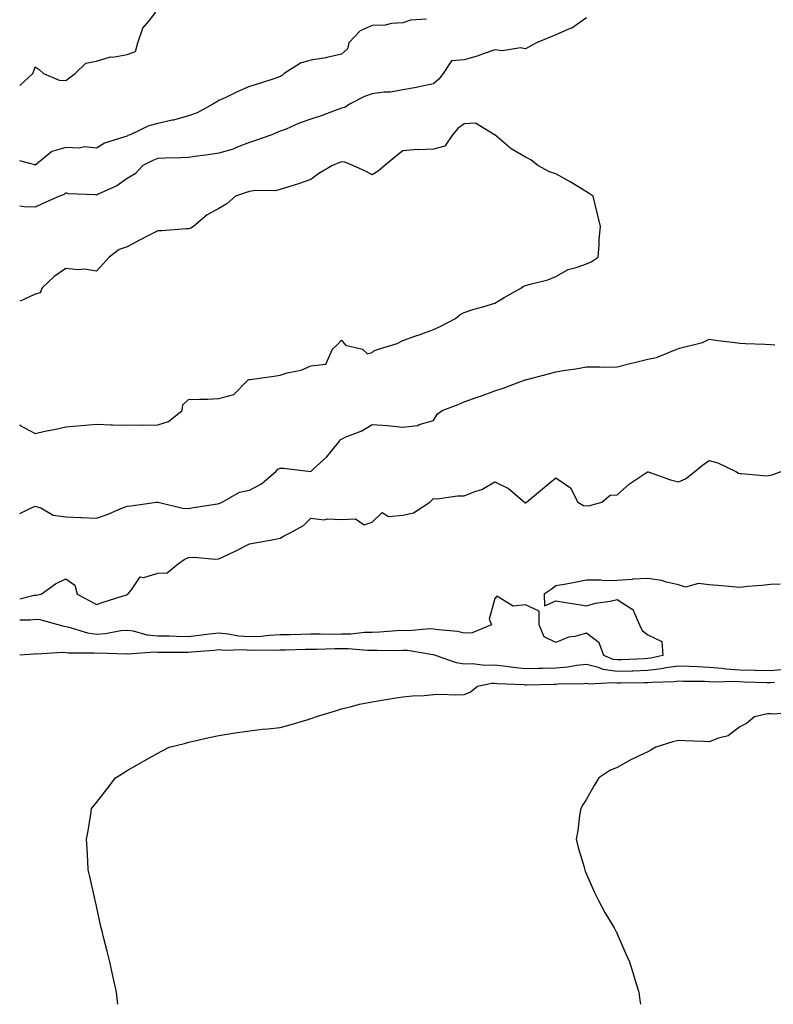
# Model space of a CAD drawing. Units: inches. Extents: x 868163 to 870803, y 7282058 to 7284698.
# Drawn here: x 868163 to 868409, y 7282058 to 7282379 of the extents above; entities that cross this region are included whole.
import ezdxf

# ---------------------------------------------------------------- set-up
doc = ezdxf.new("R2010")
doc.units = ezdxf.units.IN
doc.header["$MEASUREMENT"] = 0
doc.layers.add('Contour_86817282', color=7, linetype='Continuous', true_color=0xcf9888)

msp = doc.modelspace()

# ---------------------------------------------------------------- linework, layer by layer
at = {"layer": 'Contour_86817282'}
for points in [[(868163, 7282357.99, 3357), (868167.27, 7282361.92, 3357), (868167.52, 7282362.45, 3357), (868168.05, 7282364.06, 3357), (868169.36, 7282363.24, 3357), (868170.74, 7282361.92, 3357), (868175.87, 7282359.74, 3357), (868178.05, 7282359.63, 3357), (868179.38, 7282360.59, 3357), (868181.11, 7282361.92, 3357), (868184.62, 7282365.35, 3357), (868188.05, 7282365.99, 3357), (868192.64, 7282367.33, 3357), (868193.44, 7282367.31, 3357), (868198.05, 7282368.13, 3357), (868200.81, 7282369.16, 3357), (868201.61, 7282371.92, 3357), (868203.21, 7282376.76, 3357), (868205.18, 7282379.05, 3357), (868207.39, 7282381.92, 3357)], [(868348.05, 7282380.12, 3359), (868343.23, 7282376.74, 3359), (868342.72, 7282376.59, 3359), (868338.05, 7282374.59, 3359), (868336.13, 7282373.84, 3359), (868331.73, 7282371.92, 3359), (868329.28, 7282370.69, 3359), (868328.05, 7282370.03, 3359), (868326.49, 7282370.36, 3359), (868320.62, 7282369.35, 3359), (868318.05, 7282369.63, 3359), (868314.64, 7282368.51, 3359), (868312.35, 7282367.62, 3359), (868308.05, 7282366.43, 3359), (868303.94, 7282366.02, 3359), (868301.24, 7282361.92, 3359), (868299.84, 7282360.13, 3359), (868298.05, 7282358.6, 3359), (868293.86, 7282357.73, 3359), (868292.56, 7282357.41, 3359), (868288.05, 7282356.56, 3359), (868284.09, 7282355.88, 3359), (868281.95, 7282355.83, 3359), (868278.05, 7282355.3, 3359), (868275.57, 7282354.4, 3359), (868270.68, 7282351.92, 3359), (868269.1, 7282350.88, 3359), (868268.05, 7282350.56, 3359), (868265.95, 7282349.82, 3359), (868261.73, 7282348.25, 3359), (868258.05, 7282347.01, 3359), (868254.26, 7282345.71, 3359), (868249.94, 7282343.8, 3359), (868248.05, 7282343.05, 3359), (868247.22, 7282342.75, 3359), (868245.27, 7282341.92, 3359), (868239.93, 7282340.04, 3359), (868238.05, 7282339.36, 3359), (868233.98, 7282337.85, 3359), (868232.7, 7282337.27, 3359), (868228.05, 7282335.91, 3359), (868224.56, 7282335.41, 3359), (868221.09, 7282334.97, 3359), (868218.05, 7282334.54, 3359), (868215.59, 7282334.38, 3359), (868210.4, 7282334.27, 3359), (868208.05, 7282334.14, 3359), (868206.48, 7282333.49, 3359), (868203.23, 7282331.92, 3359), (868200.74, 7282329.22, 3359), (868198.05, 7282327.63, 3359), (868194.76, 7282325.21, 3359), (868188.66, 7282322.53, 3359), (868188.05, 7282322.21, 3359), (868187.67, 7282322.3, 3359), (868178.82, 7282322.69, 3359), (868178.05, 7282322.97, 3359), (868177.51, 7282322.47, 3359), (868175.94, 7282321.92, 3359), (868170.54, 7282319.43, 3359), (868168.05, 7282318.31, 3359), (868164.46, 7282318.34, 3359), (868163, 7282318.56, 3359)], [(868295.83, 7282379.7, 3358), (868290.6, 7282379.37, 3358), (868288.05, 7282378.45, 3358), (868284.41, 7282378.28, 3358), (868282.3, 7282377.66, 3358), (868278.05, 7282377.55, 3358), (868274.16, 7282375.81, 3358), (868270.47, 7282371.92, 3358), (868269.99, 7282369.98, 3358), (868268.05, 7282368.19, 3358), (868263.24, 7282367.12, 3358), (868262.96, 7282367.01, 3358), (868258.05, 7282366.28, 3358), (868254.71, 7282365.26, 3358), (868249.32, 7282361.92, 3358), (868248.69, 7282361.28, 3358), (868248.05, 7282360.92, 3358), (868246.57, 7282360.45, 3358), (868241.29, 7282358.68, 3358), (868238.05, 7282357.63, 3358), (868233.98, 7282355.99, 3358), (868230.25, 7282354.13, 3358), (868228.05, 7282353.1, 3358), (868227.3, 7282352.66, 3358), (868226.06, 7282351.92, 3358), (868220.91, 7282349.06, 3358), (868218.05, 7282348.07, 3358), (868213.25, 7282346.71, 3358), (868212.79, 7282346.66, 3358), (868208.05, 7282345.61, 3358), (868205.16, 7282344.81, 3358), (868199.09, 7282341.92, 3358), (868198.33, 7282341.64, 3358), (868198.05, 7282341.51, 3358), (868197.34, 7282341.22, 3358), (868190.73, 7282339.23, 3358), (868188.05, 7282337.56, 3358), (868184.11, 7282337.98, 3358), (868182.4, 7282337.57, 3358), (868178.05, 7282337.82, 3358), (868173.53, 7282336.44, 3358), (868168.45, 7282332.32, 3358), (868168.05, 7282332.05, 3358), (868167.91, 7282332.07, 3358), (868163, 7282333.44, 3358)], [(868208.05, 7282247.24, 3360), (868211.62, 7282248.35, 3360), (868216.05, 7282251.92, 3360), (868216.2, 7282253.77, 3360), (868218.05, 7282255.44, 3360), (868221.73, 7282255.6, 3360), (868224.33, 7282255.64, 3360), (868228.05, 7282255.82, 3360), (868232.85, 7282257.12, 3360), (868237.59, 7282261.92, 3360), (868237.94, 7282262.03, 3360), (868238.05, 7282262.03, 3360), (868238.18, 7282262.05, 3360), (868246.71, 7282263.26, 3360), (868248.05, 7282263.48, 3360), (868250.34, 7282264.21, 3360), (868254.9, 7282265.07, 3360), (868258.05, 7282266.53, 3360), (868262.95, 7282267.02, 3360), (868265.13, 7282271.92, 3360), (868266.62, 7282273.35, 3360), (868268.05, 7282274.87, 3360), (868269.39, 7282273.26, 3360), (868274.92, 7282271.92, 3360), (868276.49, 7282270.36, 3360), (868278.05, 7282270.88, 3360), (868278.64, 7282271.32, 3360), (868280.11, 7282271.92, 3360), (868286.23, 7282273.74, 3360), (868288.05, 7282274.72, 3360), (868292.35, 7282276.22, 3360), (868293.42, 7282276.55, 3360), (868298.05, 7282278.36, 3360), (868300.52, 7282279.45, 3360), (868305.28, 7282281.92, 3360), (868306.77, 7282283.2, 3360), (868308.05, 7282283.93, 3360), (868310.96, 7282284.83, 3360), (868314.21, 7282285.76, 3360), (868318.05, 7282286.99, 3360), (868321.12, 7282288.84, 3360), (868326.81, 7282291.92, 3360), (868327.49, 7282292.49, 3360), (868329.18, 7282293.04, 3360), (868335.43, 7282294.54, 3360), (868338.05, 7282295.68, 3360), (868342.04, 7282297.94, 3360), (868344.66, 7282298.53, 3360), (868348.05, 7282299.77, 3360), (868349.57, 7282300.41, 3360), (868351.77, 7282301.92, 3360), (868352.11, 7282305.97, 3360), (868352.2, 7282307.77, 3360), (868352.56, 7282311.92, 3360), (868351.74, 7282315.61, 3360), (868350.85, 7282319.12, 3360), (868350.21, 7282321.92, 3360), (868348.93, 7282322.8, 3360), (868348.05, 7282323.33, 3360), (868344.62, 7282325.35, 3360), (868342.65, 7282326.52, 3360), (868338.05, 7282329.15, 3360), (868335.98, 7282329.85, 3360), (868332.18, 7282331.92, 3360), (868329.83, 7282333.71, 3360), (868328.05, 7282334.64, 3360), (868323.44, 7282337.31, 3360), (868318.07, 7282341.92, 3360), (868318.05, 7282341.94, 3360), (868318.03, 7282341.94, 3360), (868311.82, 7282345.7, 3360), (868308.05, 7282345.53, 3360), (868306, 7282343.97, 3360), (868304.25, 7282341.92, 3360), (868301.8, 7282338.17, 3360), (868298.05, 7282337.19, 3360), (868293.14, 7282337.02, 3360), (868292.87, 7282337.1, 3360), (868288.05, 7282336.72, 3360), (868285.4, 7282334.58, 3360), (868282.2, 7282331.92, 3360), (868279.98, 7282330, 3360), (868278.05, 7282328.85, 3360), (868276.06, 7282329.93, 3360), (868271.7, 7282331.92, 3360), (868269.11, 7282332.97, 3360), (868268.05, 7282333.11, 3360), (868267.19, 7282332.78, 3360), (868265.13, 7282331.92, 3360), (868260.68, 7282329.29, 3360), (868258.05, 7282327.33, 3360), (868254.05, 7282325.92, 3360), (868251.22, 7282325.08, 3360), (868248.05, 7282324.06, 3360), (868246.4, 7282323.57, 3360), (868239.85, 7282323.72, 3360), (868238.05, 7282323.39, 3360), (868236.9, 7282323.07, 3360), (868233.42, 7282321.92, 3360), (868230.57, 7282319.4, 3360), (868228.05, 7282317.81, 3360), (868224.15, 7282315.83, 3360), (868219.69, 7282311.92, 3360), (868218.61, 7282311.36, 3360), (868218.05, 7282311.17, 3360), (868217.31, 7282311.18, 3360), (868209.42, 7282310.55, 3360), (868208.05, 7282310.56, 3360), (868205.26, 7282309.13, 3360), (868202.31, 7282307.66, 3360), (868198.05, 7282305.3, 3360), (868195.5, 7282304.47, 3360), (868192.17, 7282301.92, 3360), (868190.21, 7282299.76, 3360), (868188.05, 7282297.35, 3360), (868184.17, 7282298.04, 3360), (868182.15, 7282297.82, 3360), (868178.05, 7282298.26, 3360), (868174.28, 7282295.69, 3360), (868170.3, 7282291.92, 3360), (868169.69, 7282290.28, 3360), (868168.05, 7282289.87, 3360), (868164.18, 7282288.04, 3360), (868163, 7282287.62, 3360)], [(868228.05, 7282221.53, 3359), (868228.34, 7282221.63, 3359), (868229.05, 7282221.92, 3359), (868234.79, 7282225.18, 3359), (868238.05, 7282225.84, 3359), (868241.98, 7282227.99, 3359), (868246.59, 7282231.92, 3359), (868247.22, 7282232.75, 3359), (868248.05, 7282233.05, 3359), (868249.16, 7282233.02, 3359), (868257.99, 7282231.98, 3359), (868258.05, 7282231.98, 3359), (868258.83, 7282232.7, 3359), (868263.25, 7282236.72, 3359), (868264.63, 7282238.5, 3359), (868267.39, 7282241.92, 3359), (868267.64, 7282242.33, 3359), (868268.05, 7282242.57, 3359), (868269.28, 7282243.15, 3359), (868274.67, 7282245.3, 3359), (868278.05, 7282247.31, 3359), (868283.01, 7282246.96, 3359), (868283.1, 7282246.97, 3359), (868288.05, 7282246.41, 3359), (868292.96, 7282247.02, 3359), (868293.41, 7282247.28, 3359), (868298.05, 7282248.67, 3359), (868299.3, 7282250.67, 3359), (868300.85, 7282251.92, 3359), (868306.09, 7282253.87, 3359), (868308.05, 7282254.76, 3359), (868312.38, 7282256.26, 3359), (868313.39, 7282256.58, 3359), (868318.05, 7282258.26, 3359), (868320.79, 7282259.19, 3359), (868328.01, 7282261.88, 3359), (868328.05, 7282261.89, 3359), (868328.07, 7282261.9, 3359), (868328.13, 7282261.92, 3359), (868336.02, 7282263.94, 3359), (868338.05, 7282264.55, 3359), (868341.2, 7282265.07, 3359), (868344.53, 7282265.45, 3359), (868348.05, 7282266.1, 3359), (868352.27, 7282266.14, 3359), (868353.9, 7282266.07, 3359), (868358.05, 7282266.1, 3359), (868362.65, 7282267.32, 3359), (868363.7, 7282267.57, 3359), (868368.05, 7282268.69, 3359), (868370.82, 7282269.16, 3359), (868377.49, 7282271.92, 3359), (868377.9, 7282272.07, 3359), (868378.05, 7282272.12, 3359), (868378.36, 7282272.22, 3359), (868385.91, 7282274.07, 3359), (868388.05, 7282275.17, 3359), (868390.84, 7282274.7, 3359), (868395.72, 7282274.24, 3359), (868398.05, 7282273.9, 3359), (868399.87, 7282273.74, 3359), (868406.38, 7282273.59, 3359), (868408.05, 7282273.45, 3359), (868409.46, 7282273.33, 3359)], [(868163, 7282247.27, 3360), (868163.1, 7282246.97, 3360), (868168.05, 7282244.41, 3360), (868171.23, 7282245.1, 3360), (868174.24, 7282245.73, 3360), (868178.05, 7282246.59, 3360), (868183.02, 7282246.95, 3360), (868183.09, 7282246.96, 3360), (868188.05, 7282247.38, 3360), (868192.72, 7282247.25, 3360), (868193.3, 7282247.16, 3360), (868198.05, 7282247.06, 3360), (868202.73, 7282247.24, 3360), (868203.26, 7282247.13, 3360), (868208.05, 7282247.24, 3360)], [(868198.05, 7282191.8, 3358), (868198.17, 7282191.8, 3358), (868198.25, 7282191.92, 3358), (868199.48, 7282193.35, 3358), (868202.37, 7282197.59, 3358), (868203.54, 7282197.41, 3358), (868208.05, 7282198.77, 3358), (868211.09, 7282198.88, 3358), (868214.85, 7282201.92, 3358), (868216.68, 7282203.29, 3358), (868218.05, 7282203.84, 3358), (868220.1, 7282203.97, 3358), (868226.66, 7282203.32, 3358), (868228.05, 7282203.44, 3358), (868231.01, 7282204.88, 3358), (868233.78, 7282206.19, 3358), (868238.05, 7282208.38, 3358), (868241.02, 7282208.95, 3358), (868245.91, 7282209.78, 3358), (868248.05, 7282210.18, 3358), (868249.15, 7282210.82, 3358), (868251.24, 7282211.92, 3358), (868255.63, 7282214.34, 3358), (868258.05, 7282216.7, 3358), (868262.33, 7282216.2, 3358), (868263.45, 7282216.53, 3358), (868268.05, 7282216.29, 3358), (868272.6, 7282216.47, 3358), (868275.46, 7282214.51, 3358), (868278.05, 7282215.38, 3358), (868281.36, 7282218.61, 3358), (868283.43, 7282217.3, 3358), (868288.05, 7282217.76, 3358), (868291.5, 7282218.47, 3358), (868296.89, 7282221.92, 3358), (868297.43, 7282222.55, 3358), (868298.05, 7282223.16, 3358), (868299.22, 7282223.09, 3358), (868305.9, 7282224.07, 3358), (868308.05, 7282223.99, 3358), (868311.57, 7282225.44, 3358), (868313.84, 7282226.13, 3358), (868318.05, 7282228.64, 3358), (868322.51, 7282226.38, 3358), (868327.77, 7282221.92, 3358), (868327.91, 7282221.78, 3358), (868328.05, 7282221.74, 3358), (868328.18, 7282221.78, 3358), (868328.41, 7282221.92, 3358), (868333.65, 7282226.31, 3358), (868338.05, 7282229.9, 3358), (868342.76, 7282226.63, 3358), (868345.2, 7282221.92, 3358), (868347, 7282220.87, 3358), (868348.05, 7282220.77, 3358), (868349.05, 7282220.91, 3358), (868353.06, 7282221.92, 3358), (868355.71, 7282224.26, 3358), (868358.05, 7282224.4, 3358), (868362.04, 7282227.93, 3358), (868367.96, 7282231.83, 3358), (868368.05, 7282231.89, 3358), (868368.09, 7282231.88, 3358), (868375.39, 7282229.26, 3358), (868378.05, 7282228.59, 3358), (868380.35, 7282229.63, 3358), (868383.36, 7282231.92, 3358), (868385.9, 7282234.08, 3358), (868388.05, 7282235.56, 3358), (868390.89, 7282234.76, 3358), (868396.75, 7282231.92, 3358), (868397.61, 7282231.48, 3358), (868398.05, 7282231.28, 3358), (868398.59, 7282231.37, 3358), (868406.74, 7282230.61, 3358), (868408.05, 7282230.76, 3358), (868408.99, 7282230.98, 3358), (868411.61, 7282231.92, 3358)], [(868163, 7282218.3, 3359), (868165.68, 7282219.55, 3359), (868168.05, 7282220.66, 3359), (868169.85, 7282220.12, 3359), (868173.88, 7282217.76, 3359), (868178.05, 7282217.22, 3359), (868182.99, 7282216.98, 3359), (868183.12, 7282216.99, 3359), (868188.05, 7282216.69, 3359), (868191.88, 7282218.08, 3359), (868196, 7282219.87, 3359), (868198.05, 7282220.7, 3359), (868199.26, 7282220.71, 3359), (868207.67, 7282221.92, 3359), (868207.98, 7282221.99, 3359), (868208.05, 7282221.99, 3359), (868208.11, 7282221.98, 3359), (868208.25, 7282221.92, 3359), (868216.1, 7282219.97, 3359), (868218.05, 7282219.93, 3359), (868219.77, 7282220.19, 3359), (868227.59, 7282221.46, 3359), (868228.05, 7282221.53, 3359)], [(868411.28, 7282195.15, 3357), (868408.05, 7282195.11, 3357), (868405.27, 7282194.7, 3357), (868400.56, 7282194.43, 3357), (868398.05, 7282194.12, 3357), (868395.66, 7282194.31, 3357), (868390.91, 7282194.78, 3357), (868388.05, 7282195, 3357), (868384.54, 7282195.43, 3357), (868380.3, 7282194.18, 3357), (868378.05, 7282194.96, 3357), (868374.17, 7282195.81, 3357), (868372.49, 7282196.35, 3357), (868368.05, 7282197.08, 3357), (868363.14, 7282196.83, 3357), (868362.89, 7282196.75, 3357), (868358.05, 7282196.34, 3357), (868353.71, 7282196.26, 3357), (868352.64, 7282196.51, 3357), (868348.05, 7282196.45, 3357), (868344.2, 7282195.77, 3357), (868341.36, 7282195.23, 3357), (868338.05, 7282194.63, 3357), (868336.51, 7282193.45, 3357), (868334.21, 7282191.92, 3357), (868334.27, 7282188.14, 3357), (868338.05, 7282189.77, 3357), (868340.66, 7282189.31, 3357), (868344.8, 7282188.67, 3357), (868348.05, 7282188.08, 3357), (868350.97, 7282189, 3357), (868355.79, 7282189.66, 3357), (868358.05, 7282190.21, 3357), (868362.95, 7282187.02, 3357), (868363.1, 7282186.97, 3357), (868363.1, 7282186.86, 3357), (868365.3, 7282181.92, 3357), (868366.17, 7282180.05, 3357), (868368.05, 7282178.61, 3357), (868372.58, 7282176.44, 3357), (868372.92, 7282171.92, 3357), (868368.99, 7282170.98, 3357), (868368.05, 7282170.88, 3357), (868366.97, 7282170.85, 3357), (868359.49, 7282170.47, 3357), (868358.05, 7282170.44, 3357), (868356.76, 7282170.63, 3357), (868353.7, 7282171.92, 3357), (868352.19, 7282176.06, 3357), (868348.05, 7282179.15, 3357), (868344.22, 7282178.09, 3357), (868342.12, 7282177.85, 3357), (868338.05, 7282176.09, 3357), (868334.16, 7282178.03, 3357), (868332.52, 7282181.92, 3357), (868332.55, 7282186.42, 3357), (868328.05, 7282188.4, 3357), (868324.09, 7282187.96, 3357), (868318.74, 7282191.23, 3357), (868318.05, 7282190.5, 3357), (868316.24, 7282183.73, 3357), (868316.97, 7282181.92, 3357), (868310.67, 7282179.3, 3357), (868308.05, 7282179.21, 3357), (868305.88, 7282179.75, 3357), (868299.75, 7282180.22, 3357), (868298.05, 7282180.54, 3357), (868296.73, 7282180.59, 3357), (868290, 7282179.97, 3357), (868288.05, 7282180.03, 3357), (868286.09, 7282179.96, 3357), (868280.46, 7282179.51, 3357), (868278.05, 7282179.43, 3357), (868275.53, 7282179.4, 3357), (868271.11, 7282178.85, 3357), (868268.05, 7282178.82, 3357), (868264.94, 7282178.8, 3357), (868261.08, 7282178.88, 3357), (868258.05, 7282178.87, 3357), (868254.92, 7282178.79, 3357), (868251.29, 7282178.68, 3357), (868248.05, 7282178.59, 3357), (868244.54, 7282178.41, 3357), (868241.85, 7282178.12, 3357), (868238.05, 7282177.95, 3357), (868234.37, 7282178.25, 3357), (868231.08, 7282178.89, 3357), (868228.05, 7282179.2, 3357), (868224.99, 7282178.86, 3357), (868221.56, 7282178.4, 3357), (868218.05, 7282178.04, 3357), (868214.22, 7282178.09, 3357), (868211.81, 7282178.16, 3357), (868208.05, 7282178.21, 3357), (868204.64, 7282178.51, 3357), (868200.18, 7282179.79, 3357), (868198.05, 7282180.06, 3357), (868196.03, 7282179.9, 3357), (868190.98, 7282178.99, 3357), (868188.05, 7282178.79, 3357), (868185.29, 7282179.16, 3357), (868178.8, 7282181.18, 3357), (868178.05, 7282181.3, 3357), (868177.49, 7282181.36, 3357), (868175.58, 7282181.92, 3357), (868169.72, 7282183.59, 3357), (868168.05, 7282183.66, 3357), (868166.52, 7282183.44, 3357), (868163, 7282183.44, 3357)], [(868163, 7282190.44, 3358), (868167.71, 7282191.58, 3358), (868168.05, 7282191.63, 3358), (868168.36, 7282191.61, 3358), (868170.06, 7282191.92, 3358), (868174.65, 7282195.33, 3358), (868178.05, 7282196.97, 3358), (868180.95, 7282194.82, 3358), (868181.79, 7282191.92, 3358), (868185.91, 7282189.78, 3358), (868188.05, 7282188.6, 3358), (868190.54, 7282189.44, 3358), (868197.87, 7282191.74, 3358), (868198.05, 7282191.8, 3358)], [(868412.62, 7282167.35, 3356), (868408.05, 7282166.86, 3356), (868403.13, 7282167, 3356), (868402.96, 7282167.01, 3356), (868398.05, 7282167.15, 3356), (868393.58, 7282167.45, 3356), (868392.3, 7282167.66, 3356), (868388.05, 7282168.01, 3356), (868384.27, 7282168.14, 3356), (868381.66, 7282168.31, 3356), (868378.05, 7282168.43, 3356), (868373.97, 7282167.84, 3356), (868372.48, 7282167.49, 3356), (868368.05, 7282166.97, 3356), (868363.15, 7282166.82, 3356), (868362.95, 7282166.82, 3356), (868358.05, 7282166.69, 3356), (868353.49, 7282167.36, 3356), (868351.96, 7282168.01, 3356), (868348.05, 7282168.95, 3356), (868344.73, 7282168.6, 3356), (868341.89, 7282168.08, 3356), (868338.05, 7282167.74, 3356), (868333.79, 7282167.66, 3356), (868332.33, 7282167.64, 3356), (868328.05, 7282167.55, 3356), (868324.07, 7282167.94, 3356), (868321.65, 7282168.32, 3356), (868318.05, 7282168.7, 3356), (868314.75, 7282168.62, 3356), (868310.79, 7282169.19, 3356), (868308.05, 7282169.09, 3356), (868305.61, 7282169.48, 3356), (868298.74, 7282171.92, 3356), (868298.23, 7282172.11, 3356), (868298.05, 7282172.13, 3356), (868297.83, 7282172.14, 3356), (868289.61, 7282173.48, 3356), (868288.05, 7282173.53, 3356), (868286.5, 7282173.47, 3356), (868279.69, 7282173.56, 3356), (868278.05, 7282173.51, 3356), (868276.48, 7282173.49, 3356), (868270.24, 7282174.11, 3356), (868268.05, 7282174.09, 3356), (868265.9, 7282174.08, 3356), (868260.03, 7282173.9, 3356), (868258.05, 7282173.89, 3356), (868256.13, 7282173.83, 3356), (868249.81, 7282173.68, 3356), (868248.05, 7282173.64, 3356), (868246.42, 7282173.55, 3356), (868239.76, 7282173.63, 3356), (868238.05, 7282173.56, 3356), (868236.27, 7282173.7, 3356), (868229.71, 7282173.58, 3356), (868228.05, 7282173.75, 3356), (868226.41, 7282173.56, 3356), (868219.11, 7282172.98, 3356), (868218.05, 7282172.87, 3356), (868217.09, 7282172.89, 3356), (868209, 7282172.88, 3356), (868208.05, 7282172.89, 3356), (868206.99, 7282172.98, 3356), (868198.46, 7282172.33, 3356), (868198.05, 7282172.39, 3356), (868197.62, 7282172.35, 3356), (868188.77, 7282172.63, 3356), (868188.05, 7282172.59, 3356), (868187.28, 7282172.69, 3356), (868178.79, 7282172.66, 3356), (868178.05, 7282172.8, 3356), (868177.08, 7282172.89, 3356), (868168.46, 7282172.33, 3356), (868168.05, 7282172.39, 3356), (868167.6, 7282172.37, 3356), (868163, 7282172.01, 3356)], [(868194.98, 7282058, 3355), (868194.91, 7282058.79, 3355), (868194.65, 7282061.92, 3355), (868193.67, 7282066.3, 3355), (868193.44, 7282067.31, 3355), (868192.4, 7282071.92, 3355), (868191.51, 7282075.38, 3355), (868190.51, 7282079.46, 3355), (868189.88, 7282081.92, 3355), (868189.53, 7282083.4, 3355), (868188.05, 7282090.05, 3355), (868187.71, 7282091.58, 3355), (868187.52, 7282092.46, 3355), (868185.86, 7282099.73, 3355), (868185.38, 7282101.92, 3355), (868185.25, 7282104.71, 3355), (868184.98, 7282108.85, 3355), (868184.83, 7282111.92, 3355), (868185.34, 7282114.63, 3355), (868186.17, 7282120.05, 3355), (868186.49, 7282121.92, 3355), (868187.19, 7282122.78, 3355), (868188.05, 7282123.92, 3355), (868191.58, 7282128.39, 3355), (868194.25, 7282131.92, 3355), (868196.58, 7282133.39, 3355), (868198.05, 7282134.29, 3355), (868202.87, 7282137.11, 3355), (868203.68, 7282137.55, 3355), (868208.05, 7282139.99, 3355), (868209.31, 7282140.66, 3355), (868211.84, 7282141.92, 3355), (868216.76, 7282143.21, 3355), (868218.05, 7282143.57, 3355), (868220.17, 7282144.04, 3355), (868224.86, 7282145.1, 3355), (868228.05, 7282145.79, 3355), (868232.64, 7282146.51, 3355), (868233.32, 7282146.65, 3355), (868238.05, 7282147.31, 3355), (868242.17, 7282147.8, 3355), (868244.05, 7282147.92, 3355), (868248.05, 7282148.36, 3355), (868250.86, 7282149.11, 3355), (868257.16, 7282151.03, 3355), (868258.05, 7282151.29, 3355), (868258.51, 7282151.46, 3355), (868259.59, 7282151.92, 3355), (868266.11, 7282153.86, 3355), (868268.05, 7282154.49, 3355), (868271.34, 7282155.21, 3355), (868273.97, 7282156, 3355), (868278.05, 7282156.72, 3355), (868282.47, 7282157.5, 3355), (868283.82, 7282157.69, 3355), (868288.05, 7282158.39, 3355), (868291.24, 7282158.73, 3355), (868294.99, 7282158.86, 3355), (868298.05, 7282159.14, 3355), (868300.69, 7282159.28, 3355), (868305.19, 7282159.06, 3355), (868308.05, 7282159.19, 3355), (868310.04, 7282159.93, 3355), (868312.45, 7282161.92, 3355), (868317.11, 7282162.86, 3355), (868318.05, 7282162.88, 3355), (868318.92, 7282162.79, 3355), (868327.58, 7282162.4, 3355), (868328.05, 7282162.35, 3355), (868328.49, 7282162.36, 3355), (868337.4, 7282162.57, 3355), (868338.05, 7282162.58, 3355), (868338.78, 7282162.65, 3355), (868347.21, 7282162.76, 3355), (868348.05, 7282162.85, 3355), (868348.8, 7282162.67, 3355), (868356.85, 7282163.12, 3355), (868358.05, 7282162.94, 3355), (868359.1, 7282162.96, 3355), (868366.94, 7282163.03, 3355), (868368.05, 7282163.06, 3355), (868369.34, 7282163.21, 3355), (868376.6, 7282163.37, 3355), (868378.05, 7282163.58, 3355), (868379.65, 7282163.52, 3355), (868386.49, 7282163.47, 3355), (868388.05, 7282163.42, 3355), (868389.44, 7282163.31, 3355), (868396.51, 7282163.46, 3355), (868398.05, 7282163.36, 3355), (868399.45, 7282163.32, 3355), (868406.84, 7282163.13, 3355), (868408.05, 7282163.1, 3355), (868409.37, 7282163.24, 3355)], [(868416.55, 7282153.42, 3354), (868408.92, 7282152.79, 3354), (868408.05, 7282152.86, 3354), (868407.15, 7282152.82, 3354), (868402.88, 7282151.92, 3354), (868400.25, 7282149.71, 3354), (868398.05, 7282148.65, 3354), (868394.31, 7282145.66, 3354), (868391.05, 7282144.93, 3354), (868388.05, 7282143.69, 3354), (868386.16, 7282143.8, 3354), (868380.16, 7282144.03, 3354), (868378.05, 7282144.17, 3354), (868376.24, 7282143.74, 3354), (868370.68, 7282141.92, 3354), (868369, 7282140.96, 3354), (868368.05, 7282140.49, 3354), (868365.24, 7282139.11, 3354), (868362.22, 7282137.75, 3354), (868358.05, 7282135.33, 3354), (868355.64, 7282134.33, 3354), (868352.03, 7282131.92, 3354), (868350.56, 7282129.41, 3354), (868348.05, 7282124.99, 3354), (868346.87, 7282123.1, 3354), (868346.12, 7282121.92, 3354), (868345.75, 7282119.63, 3354), (868345.17, 7282114.8, 3354), (868344.67, 7282111.92, 3354), (868345.32, 7282109.19, 3354), (868347.2, 7282102.78, 3354), (868347.42, 7282101.92, 3354), (868347.6, 7282101.47, 3354), (868348.05, 7282100.45, 3354), (868350.6, 7282094.48, 3354), (868351.88, 7282091.92, 3354), (868354.05, 7282087.93, 3354), (868357.03, 7282082.94, 3354), (868357.63, 7282081.92, 3354), (868357.76, 7282081.63, 3354), (868358.05, 7282080.98, 3354), (868360.79, 7282074.65, 3354), (868362.06, 7282071.92, 3354), (868363.47, 7282067.34, 3354), (868363.83, 7282066.14, 3354), (868365.09, 7282061.92, 3354), (868365.44, 7282059.31, 3354), (868365.6, 7282058, 3354)]]:
    msp.add_polyline3d(points, dxfattribs=at)

doc.saveas('drawing.dxf')
